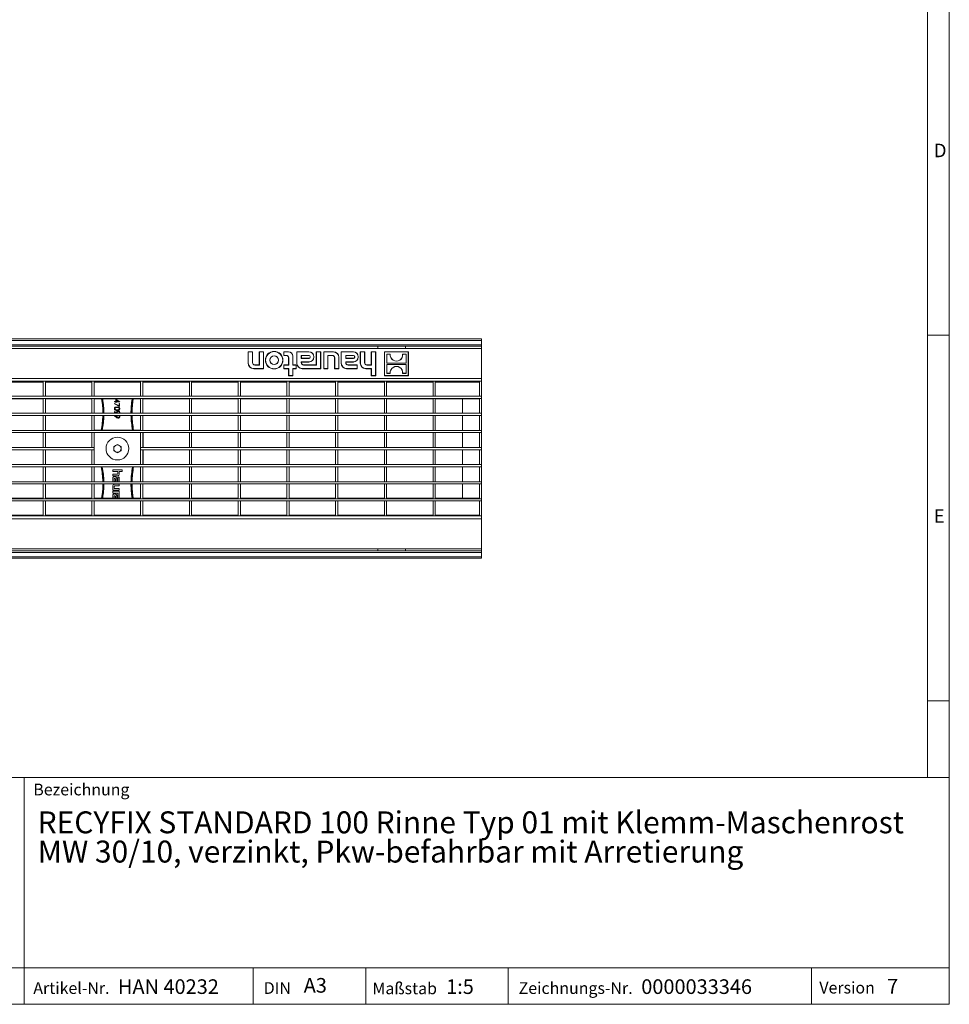
# Model space of a CAD drawing. Units: millimetres. Extents: x 7 to 413, y 7 to 290.
# Drawn here: x 286 to 413, y 7 to 142 of the extents above; entities that cross this region are included whole.
import ezdxf

# ---------------------------------------------------------------- set-up
doc = ezdxf.new("R2010")
doc.units = ezdxf.units.MM
doc.styles.add('SLDTEXTSTYLE0', font='TXT', dxfattribs={"width": 0.75})
doc.styles.add('SLDTEXTSTYLE1', font='TXT', dxfattribs={"width": 0.605})

# ---------------------------------------------------------------- blocks, each defined once
blk = doc.blocks.new('SW_NOTE_0')
at = {"color": 0, "linetype": 'Continuous', "lineweight": 0, "char_height": 3, "attachment_point": 1, "style": 'SLDTEXTSTYLE1'}
for s, insert in [('RECYFIX STANDARD 100 Rinne Typ 01 mit Klemm-Maschenrost', (0, 3.87)), ('MW 30/10, verzinkt, Pkw-befahrbar mit Arretierung', (0, -0.13))]:
    blk.add_mtext(s, dxfattribs=dict(at, insert=insert))

msp = doc.modelspace()

# ---------------------------------------------------------------- linework, layer by layer
at = {"color": 7, "linetype": 'Continuous', "lineweight": 0}
for p, q in [((413, 38), (413, 290)), ((410, 287), (410, 38)), ((410, 98.5), (413, 98.5)), ((410, 48.5), (413, 48.5)), ((223, 38), (413, 38)), ((286.489, 7), (286.489, 38)), ((413, 38), (413, 7)), ((223, 12), (413, 12)), ((317.811, 7), (317.811, 12)), ((333.197, 12), (333.197, 7)), ((352.685, 12), (352.685, 7)), ((394.176, 12), (394.176, 7)), ((223, 7), (413, 7)), ((227.8, 7), (413, 7))]:
    msp.add_line(p, q, dxfattribs=at)
at = {"color": 7, "linetype": 'Continuous', "lineweight": 15}
for p, q in [((149.432, 98.011), (349.032, 98.011)), ((263.632, 97.006), (334.832, 97.006)), ((338.632, 97.006), (334.832, 97.006)), ((334.832, 97.006), (334.832, 96.706)), ((338.632, 97.006), (349.032, 97.006)), ((338.632, 96.706), (338.632, 97.006)), ((349.032, 98.011), (349.032, 98.001)), ((349.032, 98.001), (349.032, 97.801)), ((349.032, 97.801), (349.032, 97.21)), ((349.032, 97.21), (349.032, 97.01)), ((349.032, 97.01), (349.032, 97.006)), ((349.032, 97.006), (349.032, 96.706)), ((349.032, 96.706), (149.432, 96.706)), ((317.722, 96.246), (317.117, 96.246)), ((317.117, 96.246), (317.117, 94.689)), ((317.135, 96.228), (317.117, 96.246)), ((317.704, 96.228), (317.135, 96.228)), ((317.135, 96.228), (317.135, 94.689)), ((317.704, 96.228), (317.722, 96.246)), ((317.704, 94.75), (317.704, 96.228)), ((317.722, 94.75), (317.722, 96.246)), ((318.623, 96.246), (318.623, 94.448)), ((319.228, 96.246), (318.623, 96.246)), ((318.641, 96.228), (318.623, 96.246)), ((319.21, 96.228), (318.641, 96.228)), ((318.641, 96.228), (318.641, 94.43)), ((319.21, 96.228), (319.228, 96.246)), ((319.21, 93.951), (319.21, 96.228)), ((319.228, 93.934), (319.228, 96.246)), ((322.638, 96.246), (321.983, 96.246)), ((321.983, 96.246), (321.983, 95.732)), ((322, 96.228), (321.983, 96.246)), ((322, 95.75), (321.983, 95.732)), ((321.983, 95.732), (322.336, 95.732)), ((322.638, 96.228), (322, 96.228)), ((322, 96.228), (322, 95.75)), ((322, 95.75), (322.336, 95.75)), ((323.225, 94.43), (323.225, 95.641)), ((323.242, 94.448), (323.242, 95.641)), ((325.429, 96.246), (323.757, 96.246)), ((323.757, 96.246), (323.757, 94.689)), ((323.774, 96.228), (323.757, 96.246)), ((325.429, 96.228), (323.774, 96.228)), ((323.774, 96.228), (323.774, 94.689)), ((324.379, 95.75), (324.396, 95.732)), ((325.444, 95.75), (324.379, 95.75)), ((324.379, 95.75), (324.379, 95.339)), ((324.396, 95.732), (324.396, 95.357)), ((325.444, 95.732), (324.396, 95.732)), ((327.038, 96.246), (326.434, 96.246)), ((326.434, 96.246), (326.434, 94.448)), ((326.451, 96.228), (326.434, 96.246)), ((327.021, 96.228), (326.451, 96.228)), ((326.451, 96.228), (326.451, 94.43)), ((327.021, 96.228), (327.038, 96.246)), ((327.021, 93.951), (327.021, 96.228)), ((327.038, 93.934), (327.038, 96.246)), ((328.779, 96.246), (327.46, 96.246)), ((327.46, 96.246), (327.46, 93.934)), ((327.478, 96.228), (327.46, 96.246)), ((328.779, 96.228), (327.478, 96.228)), ((327.478, 96.228), (327.478, 93.951)), ((328.012, 95.75), (328.029, 95.732)), ((328.012, 95.75), (328.628, 95.75)), ((328.012, 93.951), (328.012, 95.75)), ((328.029, 93.934), (328.029, 95.732)), ((328.029, 95.732), (328.628, 95.732)), ((331.499, 96.246), (329.827, 96.246)), ((329.827, 96.246), (329.827, 94.689)), ((329.844, 96.228), (329.827, 96.246)), ((331.499, 96.228), (329.844, 96.228)), ((329.844, 96.228), (329.844, 94.689)), ((330.449, 95.75), (330.466, 95.732)), ((331.514, 95.75), (330.449, 95.75)), ((330.449, 95.75), (330.449, 95.339)), ((330.466, 95.732), (330.466, 95.357)), ((331.514, 95.732), (330.466, 95.732)), ((333.046, 96.246), (332.441, 96.246)), ((332.441, 96.246), (332.441, 94.689)), ((332.459, 96.228), (332.441, 96.246)), ((333.028, 96.228), (332.459, 96.228)), ((332.459, 96.228), (332.459, 94.689)), ((333.028, 96.228), (333.046, 96.246)), ((333.028, 94.75), (333.028, 96.228)), ((333.046, 94.75), (333.046, 96.246)), ((334.552, 96.246), (333.947, 96.246)), ((333.947, 96.246), (333.947, 94.448)), ((333.965, 96.228), (333.947, 96.246)), ((334.534, 96.228), (333.965, 96.228)), ((333.965, 96.228), (333.965, 94.43)), ((334.534, 96.228), (334.552, 96.246)), ((334.534, 92.985), (334.534, 96.228)), ((334.552, 92.967), (334.552, 96.246)), ((339.032, 96.246), (335.746, 96.246)), ((335.746, 96.246), (335.746, 92.967)), ((335.764, 96.228), (335.746, 96.246)), ((339.014, 96.228), (335.764, 96.228)), ((335.764, 96.228), (335.764, 92.985)), ((336.061, 95.929), (336.079, 95.911)), ((336.545, 95.929), (336.061, 95.929)), ((336.061, 95.929), (336.061, 94.689)), ((336.526, 95.911), (336.079, 95.911)), ((336.079, 95.911), (336.079, 94.706)), ((336.545, 95.929), (336.526, 95.911)), ((338.233, 95.929), (338.252, 95.911)), ((338.717, 95.929), (338.233, 95.929)), ((338.699, 95.911), (338.252, 95.911)), ((338.717, 95.929), (338.699, 95.911)), ((338.699, 94.706), (338.699, 95.911)), ((338.717, 94.689), (338.717, 95.929)), ((339.014, 96.228), (339.032, 96.246)), ((339.014, 92.985), (339.014, 96.228)), ((339.032, 92.967), (339.032, 96.246)), ((349.032, 92.606), (349.032, 96.706)), ((318.623, 94.448), (318.024, 94.448)), ((318.641, 94.43), (318.024, 94.43)), ((318.641, 94.43), (318.623, 94.448)), ((322.638, 94.448), (321.983, 94.448)), ((321.983, 94.448), (321.983, 93.934)), ((322, 94.43), (321.983, 94.448)), ((322.656, 94.43), (322, 94.43)), ((322, 94.43), (322, 93.951)), ((322.638, 95.43), (322.638, 94.448)), ((322.656, 94.43), (322.638, 94.448)), ((322.656, 95.43), (322.656, 94.43)), ((323.225, 94.43), (323.242, 94.448)), ((323.658, 94.43), (323.225, 94.43)), ((323.675, 94.448), (323.242, 94.448)), ((323.658, 94.43), (323.675, 94.448)), ((323.658, 93.951), (323.658, 94.43)), ((323.675, 93.934), (323.675, 94.448)), ((324.379, 95.339), (324.396, 95.357)), ((324.379, 95.339), (325.444, 95.339)), ((324.379, 94.86), (324.396, 94.843)), ((324.379, 94.86), (325.429, 94.86)), ((324.379, 94.75), (324.379, 94.86)), ((324.396, 95.357), (325.444, 95.357)), ((324.396, 94.75), (324.396, 94.843)), ((324.396, 94.843), (325.429, 94.843)), ((326.434, 94.448), (324.699, 94.448)), ((326.451, 94.43), (324.699, 94.43)), ((325.595, 95.508), (325.595, 95.581)), ((325.613, 95.508), (325.613, 95.581)), ((326.091, 95.523), (326.091, 95.566)), ((326.109, 95.523), (326.109, 95.566)), ((326.451, 94.43), (326.434, 94.448)), ((328.931, 95.43), (328.931, 93.934)), ((328.948, 95.43), (328.948, 93.951)), ((329.517, 93.951), (329.517, 95.49)), ((329.535, 93.934), (329.535, 95.49)), ((330.449, 95.339), (330.466, 95.357)), ((330.449, 95.339), (331.514, 95.339)), ((330.449, 94.86), (330.466, 94.843)), ((330.449, 94.86), (331.499, 94.86)), ((330.449, 94.75), (330.449, 94.86)), ((330.466, 95.357), (331.514, 95.357)), ((330.466, 94.75), (330.466, 94.843)), ((330.466, 94.843), (331.499, 94.843)), ((332.028, 94.448), (330.768, 94.448)), ((332.011, 94.43), (330.768, 94.43)), ((331.665, 95.508), (331.665, 95.581)), ((331.683, 95.508), (331.683, 95.581)), ((332.011, 94.43), (332.028, 94.448)), ((332.011, 93.951), (332.011, 94.43)), ((332.028, 93.934), (332.028, 94.448)), ((332.161, 95.523), (332.161, 95.566)), ((332.179, 95.523), (332.179, 95.566)), ((333.947, 94.448), (333.348, 94.448)), ((333.965, 94.43), (333.348, 94.43)), ((333.965, 94.43), (333.947, 94.448)), ((336.061, 94.689), (336.079, 94.706)), ((336.061, 94.689), (338.717, 94.689)), ((336.061, 94.524), (336.079, 94.506)), ((338.717, 94.524), (336.061, 94.524)), ((336.061, 94.524), (336.061, 93.284)), ((336.079, 94.706), (338.699, 94.706)), ((338.699, 94.506), (336.079, 94.506)), ((336.079, 94.506), (336.079, 93.302)), ((338.717, 94.689), (338.699, 94.706)), ((338.717, 94.524), (338.699, 94.506)), ((338.699, 93.302), (338.699, 94.506)), ((338.717, 93.284), (338.717, 94.524)), ((317.873, 93.951), (319.21, 93.951)), ((317.873, 93.934), (319.228, 93.934)), ((319.21, 93.951), (319.228, 93.934)), ((322, 93.951), (321.983, 93.934)), ((321.983, 93.934), (322.638, 93.934)), ((322, 93.951), (322.656, 93.951)), ((322.656, 93.951), (322.638, 93.934)), ((322.638, 93.934), (322.638, 92.967)), ((322.656, 92.985), (322.638, 92.967)), ((322.638, 92.967), (323.242, 92.967)), ((322.656, 93.951), (322.656, 92.985)), ((322.656, 92.985), (323.225, 92.985)), ((323.225, 93.951), (323.242, 93.934)), ((323.225, 93.951), (323.658, 93.951)), ((323.225, 92.985), (323.225, 93.951)), ((323.225, 92.985), (323.242, 92.967)), ((323.242, 92.967), (323.242, 93.934)), ((323.242, 93.934), (323.675, 93.934)), ((323.658, 93.951), (323.675, 93.934)), ((324.512, 93.951), (327.021, 93.951)), ((324.512, 93.934), (327.038, 93.934)), ((327.021, 93.951), (327.038, 93.934)), ((327.478, 93.951), (327.46, 93.934)), ((327.46, 93.934), (328.029, 93.934)), ((327.478, 93.951), (328.012, 93.951)), ((328.012, 93.951), (328.029, 93.934)), ((328.948, 93.951), (328.931, 93.934)), ((328.931, 93.934), (329.535, 93.934)), ((328.948, 93.951), (329.517, 93.951)), ((329.517, 93.951), (329.535, 93.934)), ((330.582, 93.951), (332.011, 93.951)), ((330.582, 93.934), (332.028, 93.934)), ((332.011, 93.951), (332.028, 93.934)), ((333.197, 93.951), (333.965, 93.951)), ((333.197, 93.934), (333.947, 93.934)), ((333.965, 93.951), (333.947, 93.934)), ((333.947, 93.934), (333.947, 92.967)), ((333.965, 92.985), (333.947, 92.967)), ((333.947, 92.967), (334.552, 92.967)), ((333.965, 93.951), (333.965, 92.985)), ((333.965, 92.985), (334.534, 92.985)), ((334.534, 92.985), (334.552, 92.967)), ((335.764, 92.985), (335.746, 92.967)), ((335.746, 92.967), (339.032, 92.967)), ((335.764, 92.985), (339.014, 92.985)), ((336.061, 93.284), (336.079, 93.302)), ((336.061, 93.284), (336.545, 93.284)), ((336.079, 93.302), (336.526, 93.302)), ((336.545, 93.284), (336.526, 93.302)), ((338.233, 93.284), (338.252, 93.302)), ((338.233, 93.284), (338.717, 93.284)), ((338.252, 93.302), (338.699, 93.302)), ((338.717, 93.284), (338.699, 93.302)), ((339.014, 92.985), (339.032, 92.967)), ((289.078, 92.206), (282.712, 92.206)), ((289.378, 92.206), (289.078, 92.206)), ((289.078, 90.168), (289.078, 92.206)), ((289.378, 90.168), (289.378, 92.206)), ((295.744, 92.206), (289.378, 92.206)), ((295.744, 90.168), (295.744, 92.206)), ((296.044, 92.206), (295.744, 92.206)), ((296.044, 90.168), (296.044, 92.206)), ((302.41, 92.206), (296.044, 92.206)), ((302.71, 92.206), (302.41, 92.206)), ((302.41, 90.168), (302.41, 92.206)), ((302.71, 90.168), (302.71, 92.206)), ((309.076, 92.206), (302.71, 92.206)), ((309.376, 92.206), (309.076, 92.206)), ((309.076, 90.168), (309.076, 92.206)), ((309.376, 90.168), (309.376, 92.206)), ((315.742, 92.206), (309.376, 92.206)), ((315.742, 90.168), (315.742, 92.206)), ((316.042, 92.206), (315.742, 92.206)), ((316.042, 90.168), (316.042, 92.206)), ((322.408, 92.206), (316.042, 92.206)), ((322.408, 90.168), (322.408, 92.206)), ((322.708, 92.206), (322.408, 92.206)), ((322.708, 90.168), (322.708, 92.206)), ((329.074, 92.206), (322.708, 92.206)), ((329.374, 92.206), (329.074, 92.206)), ((329.074, 90.168), (329.074, 92.206)), ((329.374, 90.168), (329.374, 92.206)), ((335.74, 92.206), (329.374, 92.206)), ((336.04, 92.206), (335.74, 92.206)), ((335.74, 90.168), (335.74, 92.206)), ((336.04, 90.168), (336.04, 92.206)), ((342.406, 92.206), (336.04, 92.206)), ((342.706, 92.206), (342.406, 92.206)), ((342.406, 90.168), (342.406, 92.206)), ((342.706, 90.168), (342.706, 92.206)), ((348.732, 92.206), (342.706, 92.206)), ((349.032, 92.206), (348.732, 92.206)), ((348.732, 90.168), (348.732, 92.206)), ((349.032, 92.606), (349.032, 92.206)), ((349.032, 90.168), (349.032, 92.206)), ((149.432, 90.168), (349.032, 90.168)), ((149.432, 89.868), (349.032, 89.868)), ((282.712, 89.806), (289.078, 89.806)), ((289.378, 90.168), (289.078, 90.168)), ((289.378, 89.868), (289.078, 89.868)), ((289.078, 87.831), (289.078, 89.868)), ((289.378, 87.831), (289.378, 89.868)), ((289.378, 89.806), (295.744, 89.806)), ((296.044, 90.168), (295.744, 90.168)), ((296.044, 89.868), (295.744, 89.868)), ((295.744, 87.831), (295.744, 89.868)), ((296.044, 87.831), (296.044, 89.868)), ((296.044, 89.806), (302.41, 89.806)), ((297.064, 89.806), (297.175, 88.996)), ((298.814, 89.133), (298.844, 89.187)), ((299.532, 88.765), (298.814, 89.133)), ((298.832, 89.384), (298.832, 89.447)), ((298.832, 89.447), (298.993, 89.447)), ((298.993, 89.384), (298.832, 89.384)), ((298.844, 89.187), (299.46, 88.871)), ((298.993, 89.779), (299.55, 89.397)), ((298.993, 89.447), (298.993, 89.779)), ((298.993, 89.303), (298.993, 89.384)), ((299.065, 89.303), (298.993, 89.303)), ((299.369, 89.447), (299.065, 89.655)), ((299.065, 89.655), (299.065, 89.447)), ((299.065, 89.447), (299.369, 89.447)), ((299.55, 89.384), (299.065, 89.384)), ((299.065, 89.384), (299.065, 89.303)), ((299.46, 88.871), (299.46, 89.195)), ((299.46, 89.195), (299.532, 89.195)), ((299.532, 89.195), (299.532, 88.765)), ((299.55, 89.397), (299.55, 89.384)), ((301.288, 88.996), (301.399, 89.806)), ((302.71, 90.168), (302.41, 90.168)), ((302.71, 89.868), (302.41, 89.868)), ((302.41, 87.831), (302.41, 89.868)), ((302.71, 87.831), (302.71, 89.868)), ((302.71, 89.806), (309.076, 89.806)), ((309.376, 90.168), (309.076, 90.168)), ((309.376, 89.868), (309.076, 89.868)), ((309.076, 87.831), (309.076, 89.868)), ((309.376, 87.831), (309.376, 89.868)), ((309.376, 89.806), (315.742, 89.806)), ((316.042, 90.168), (315.742, 90.168)), ((316.042, 89.868), (315.742, 89.868)), ((315.742, 87.831), (315.742, 89.868)), ((316.042, 87.831), (316.042, 89.868)), ((316.042, 89.806), (322.408, 89.806)), ((322.708, 90.168), (322.408, 90.168)), ((322.708, 89.868), (322.408, 89.868)), ((322.408, 87.831), (322.408, 89.868)), ((322.708, 87.831), (322.708, 89.868)), ((322.708, 89.806), (329.074, 89.806)), ((329.374, 90.168), (329.074, 90.168)), ((329.374, 89.868), (329.074, 89.868)), ((329.074, 87.831), (329.074, 89.868)), ((329.374, 87.831), (329.374, 89.868)), ((329.374, 89.806), (335.74, 89.806)), ((336.04, 90.168), (335.74, 90.168)), ((336.04, 89.868), (335.74, 89.868)), ((335.74, 87.831), (335.74, 89.868)), ((336.04, 87.831), (336.04, 89.868)), ((336.04, 89.806), (342.406, 89.806)), ((342.706, 90.168), (342.406, 90.168)), ((342.706, 89.868), (342.406, 89.868)), ((342.406, 87.831), (342.406, 89.868)), ((342.706, 87.831), (342.706, 89.868)), ((342.706, 89.806), (348.732, 89.806)), ((346.432, 89.806), (346.432, 87.831)), ((349.032, 90.168), (348.732, 90.168)), ((349.032, 89.868), (348.732, 89.868)), ((348.732, 87.831), (348.732, 89.868)), ((349.032, 89.868), (349.032, 90.168)), ((349.032, 87.831), (349.032, 89.868)), ((149.432, 87.831), (349.032, 87.831)), ((289.378, 87.831), (289.078, 87.831)), ((296.044, 87.831), (295.744, 87.831)), ((298.814, 88.011), (298.849, 88.061)), ((299.077, 87.831), (298.814, 88.011)), ((298.849, 88.061), (299.133, 87.866)), ((302.71, 87.831), (302.41, 87.831)), ((309.376, 87.831), (309.076, 87.831)), ((316.042, 87.831), (315.742, 87.831)), ((322.708, 87.831), (322.408, 87.831)), ((329.374, 87.831), (329.074, 87.831)), ((336.04, 87.831), (335.74, 87.831)), ((342.706, 87.831), (342.406, 87.831)), ((349.032, 87.831), (348.732, 87.831)), ((349.032, 87.531), (349.032, 87.831)), ((149.432, 87.531), (349.032, 87.531)), ((289.378, 87.531), (289.078, 87.531)), ((289.078, 85.493), (289.078, 87.531)), ((289.378, 85.493), (289.378, 87.531)), ((296.044, 87.531), (295.744, 87.531)), ((295.744, 85.493), (295.744, 87.531)), ((296.044, 85.493), (296.044, 87.531)), ((298.814, 87.472), (298.849, 87.522)), ((299.129, 87.257), (298.814, 87.472)), ((298.849, 87.522), (299.133, 87.328)), ((302.71, 87.531), (302.41, 87.531)), ((302.41, 85.493), (302.41, 87.531)), ((302.71, 85.493), (302.71, 87.531)), ((309.376, 87.531), (309.076, 87.531)), ((309.076, 85.493), (309.076, 87.531)), ((309.376, 85.493), (309.376, 87.531)), ((316.042, 87.531), (315.742, 87.531)), ((315.742, 85.493), (315.742, 87.531)), ((316.042, 85.493), (316.042, 87.531)), ((322.708, 87.531), (322.408, 87.531)), ((322.408, 85.493), (322.408, 87.531)), ((322.708, 85.493), (322.708, 87.531)), ((329.374, 87.531), (329.074, 87.531)), ((329.074, 85.493), (329.074, 87.531)), ((329.374, 85.493), (329.374, 87.531)), ((336.04, 87.531), (335.74, 87.531)), ((335.74, 85.493), (335.74, 87.531)), ((336.04, 85.493), (336.04, 87.531)), ((342.706, 87.531), (342.406, 87.531)), ((342.406, 85.493), (342.406, 87.531)), ((342.706, 85.493), (342.706, 87.531)), ((346.432, 87.531), (346.432, 85.493)), ((349.032, 87.531), (348.732, 87.531)), ((348.732, 85.493), (348.732, 87.531)), ((349.032, 85.493), (349.032, 87.531)), ((149.432, 85.493), (349.032, 85.493)), ((149.432, 85.193), (349.032, 85.193)), ((289.378, 85.493), (289.078, 85.493)), ((289.378, 85.193), (289.078, 85.193)), ((289.078, 83.156), (289.078, 85.193)), ((289.378, 83.156), (289.378, 85.193)), ((295.732, 85.506), (295.732, 85.493)), ((295.744, 85.506), (295.732, 85.506)), ((295.732, 85.193), (295.732, 83.156)), ((296.044, 85.493), (295.744, 85.493)), ((296.044, 85.193), (295.744, 85.193)), ((295.744, 83.156), (295.744, 85.193)), ((302.41, 85.506), (296.044, 85.506)), ((296.044, 83.156), (296.044, 85.193)), ((302.71, 85.493), (302.41, 85.493)), ((302.71, 85.193), (302.41, 85.193)), ((302.41, 83.156), (302.41, 85.193)), ((302.732, 85.506), (302.71, 85.506)), ((302.71, 83.156), (302.71, 85.193)), ((302.732, 85.493), (302.732, 85.506)), ((302.732, 83.156), (302.732, 85.193)), ((309.376, 85.493), (309.076, 85.493)), ((309.376, 85.193), (309.076, 85.193)), ((309.076, 83.156), (309.076, 85.193)), ((309.376, 83.156), (309.376, 85.193)), ((316.042, 85.493), (315.742, 85.493)), ((316.042, 85.193), (315.742, 85.193)), ((315.742, 83.156), (315.742, 85.193)), ((316.042, 83.156), (316.042, 85.193)), ((322.708, 85.493), (322.408, 85.493)), ((322.708, 85.193), (322.408, 85.193)), ((322.408, 83.156), (322.408, 85.193)), ((322.708, 83.156), (322.708, 85.193)), ((329.374, 85.493), (329.074, 85.493)), ((329.374, 85.193), (329.074, 85.193)), ((329.074, 83.156), (329.074, 85.193)), ((329.374, 83.156), (329.374, 85.193)), ((336.04, 85.493), (335.74, 85.493)), ((336.04, 85.193), (335.74, 85.193)), ((335.74, 83.156), (335.74, 85.193)), ((336.04, 83.156), (336.04, 85.193)), ((342.706, 85.493), (342.406, 85.493)), ((342.706, 85.193), (342.406, 85.193)), ((342.406, 83.156), (342.406, 85.193)), ((342.706, 83.156), (342.706, 85.193)), ((346.432, 85.193), (346.432, 83.156)), ((349.032, 85.493), (348.732, 85.493)), ((349.032, 85.193), (348.732, 85.193)), ((348.732, 83.156), (348.732, 85.193)), ((349.032, 85.193), (349.032, 85.493)), ((349.032, 83.156), (349.032, 85.193)), ((298.73, 83.295), (299.232, 83.585)), ((299.232, 83.585), (299.734, 83.295)), ((202.42, 83.156), (296.044, 83.156)), ((202.42, 82.856), (296.044, 82.856)), ((289.378, 83.156), (289.078, 83.156)), ((289.378, 82.856), (289.078, 82.856)), ((289.078, 80.818), (289.078, 82.856)), ((289.378, 80.818), (289.378, 82.856)), ((295.732, 82.856), (295.732, 80.818)), ((296.044, 83.156), (295.744, 83.156)), ((296.044, 82.856), (295.744, 82.856)), ((295.744, 80.818), (295.744, 82.856)), ((296.044, 83.156), (296.044, 82.856)), ((296.044, 80.818), (296.044, 82.856)), ((298.73, 82.716), (298.73, 83.295)), ((299.232, 82.426), (298.73, 82.716)), ((299.734, 82.716), (299.232, 82.426)), ((299.734, 83.295), (299.734, 82.716)), ((302.41, 83.156), (349.032, 83.156)), ((302.41, 82.856), (302.41, 83.156)), ((302.71, 83.156), (302.41, 83.156)), ((302.41, 82.856), (349.032, 82.856)), ((302.71, 82.856), (302.41, 82.856)), ((302.41, 80.818), (302.41, 82.856)), ((302.71, 80.818), (302.71, 82.856)), ((302.732, 80.818), (302.732, 82.856)), ((309.376, 83.156), (309.076, 83.156)), ((309.376, 82.856), (309.076, 82.856)), ((309.076, 80.818), (309.076, 82.856)), ((309.376, 80.818), (309.376, 82.856)), ((316.042, 83.156), (315.742, 83.156)), ((316.042, 82.856), (315.742, 82.856)), ((315.742, 80.818), (315.742, 82.856)), ((316.042, 80.818), (316.042, 82.856)), ((322.708, 83.156), (322.408, 83.156)), ((322.708, 82.856), (322.408, 82.856)), ((322.408, 80.818), (322.408, 82.856)), ((322.708, 80.818), (322.708, 82.856)), ((329.374, 83.156), (329.074, 83.156)), ((329.374, 82.856), (329.074, 82.856)), ((329.074, 80.818), (329.074, 82.856)), ((329.374, 80.818), (329.374, 82.856)), ((336.04, 83.156), (335.74, 83.156)), ((336.04, 82.856), (335.74, 82.856)), ((335.74, 80.818), (335.74, 82.856)), ((336.04, 80.818), (336.04, 82.856)), ((342.706, 83.156), (342.406, 83.156)), ((342.706, 82.856), (342.406, 82.856)), ((342.406, 80.818), (342.406, 82.856)), ((342.706, 80.818), (342.706, 82.856)), ((346.432, 80.818), (346.432, 82.856)), ((349.032, 83.156), (348.732, 83.156)), ((349.032, 82.856), (348.732, 82.856)), ((348.732, 80.818), (348.732, 82.856)), ((349.032, 82.856), (349.032, 83.156)), ((349.032, 80.818), (349.032, 82.856)), ((149.432, 80.818), (349.032, 80.818)), ((289.378, 80.818), (289.078, 80.818)), ((296.044, 80.818), (295.744, 80.818)), ((302.71, 80.818), (302.41, 80.818)), ((309.376, 80.818), (309.076, 80.818)), ((316.042, 80.818), (315.742, 80.818)), ((322.708, 80.818), (322.408, 80.818)), ((329.374, 80.818), (329.074, 80.818)), ((336.04, 80.818), (335.74, 80.818)), ((342.706, 80.818), (342.406, 80.818)), ((349.032, 80.818), (348.732, 80.818)), ((349.032, 80.518), (349.032, 80.818)), ((149.432, 80.518), (349.032, 80.518)), ((289.378, 80.518), (289.078, 80.518)), ((289.078, 78.481), (289.078, 80.518)), ((289.378, 78.481), (289.378, 80.518)), ((295.732, 80.518), (295.732, 80.506)), ((295.732, 80.506), (295.744, 80.506)), ((296.044, 80.518), (295.744, 80.518)), ((295.744, 78.481), (295.744, 80.518)), ((296.044, 78.481), (296.044, 80.518)), ((296.044, 80.506), (302.41, 80.506)), ((299.871, 80.099), (298.592, 80.099)), ((298.592, 80.099), (298.592, 79.863)), ((298.592, 79.863), (299.294, 79.863)), ((298.592, 79.515), (298.592, 79.276)), ((299.135, 79.515), (298.592, 79.515)), ((299.294, 79.863), (299.294, 79.674)), ((299.492, 79.863), (299.871, 79.863)), ((299.492, 79.652), (299.492, 79.863)), ((299.871, 79.863), (299.871, 80.099)), ((302.71, 80.518), (302.41, 80.518)), ((302.41, 78.481), (302.41, 80.518)), ((302.71, 78.481), (302.71, 80.518)), ((302.71, 80.506), (302.732, 80.506)), ((302.732, 80.506), (302.732, 80.518)), ((309.376, 80.518), (309.076, 80.518)), ((309.076, 78.481), (309.076, 80.518)), ((309.376, 78.481), (309.376, 80.518)), ((316.042, 80.518), (315.742, 80.518)), ((315.742, 78.481), (315.742, 80.518)), ((316.042, 78.481), (316.042, 80.518)), ((322.708, 80.518), (322.408, 80.518)), ((322.408, 78.481), (322.408, 80.518)), ((322.708, 78.481), (322.708, 80.518)), ((329.374, 80.518), (329.074, 80.518)), ((329.074, 78.481), (329.074, 80.518)), ((329.374, 78.481), (329.374, 80.518)), ((336.04, 80.518), (335.74, 80.518)), ((335.74, 78.481), (335.74, 80.518)), ((336.04, 78.481), (336.04, 80.518)), ((342.706, 80.518), (342.406, 80.518)), ((342.406, 78.481), (342.406, 80.518)), ((342.706, 78.481), (342.706, 80.518)), ((346.432, 78.481), (346.432, 80.518)), ((349.032, 80.518), (348.732, 80.518)), ((348.732, 78.481), (348.732, 80.518)), ((349.032, 78.481), (349.032, 80.518)), ((149.432, 78.481), (349.032, 78.481)), ((149.432, 78.181), (349.032, 78.181)), ((289.378, 78.481), (289.078, 78.481)), ((289.378, 78.181), (289.078, 78.181)), ((289.078, 76.143), (289.078, 78.181)), ((289.378, 76.143), (289.378, 78.181)), ((296.044, 78.481), (295.744, 78.481)), ((296.044, 78.181), (295.744, 78.181)), ((295.744, 76.143), (295.744, 78.181)), ((296.044, 76.143), (296.044, 78.181)), ((298.592, 79.276), (299.163, 79.276)), ((298.592, 78.895), (298.592, 78.481)), ((298.773, 78.798), (298.773, 78.501)), ((298.773, 78.501), (298.959, 78.501)), ((299.492, 78.141), (298.922, 78.141)), ((298.959, 78.501), (298.959, 78.781)), ((299.139, 78.503), (299.139, 78.815)), ((299.161, 78.503), (299.139, 78.503)), ((299.306, 79.114), (299.306, 78.718)), ((299.492, 79.114), (299.306, 79.114)), ((299.492, 78.627), (299.492, 79.114)), ((299.492, 77.903), (299.492, 78.141)), ((302.71, 78.481), (302.41, 78.481)), ((302.71, 78.181), (302.41, 78.181)), ((302.41, 76.143), (302.41, 78.181)), ((302.71, 76.143), (302.71, 78.181)), ((309.376, 78.481), (309.076, 78.481)), ((309.376, 78.181), (309.076, 78.181)), ((309.076, 76.143), (309.076, 78.181)), ((309.376, 76.143), (309.376, 78.181)), ((316.042, 78.481), (315.742, 78.481)), ((316.042, 78.181), (315.742, 78.181)), ((315.742, 76.143), (315.742, 78.181)), ((316.042, 76.143), (316.042, 78.181)), ((322.708, 78.481), (322.408, 78.481)), ((322.708, 78.181), (322.408, 78.181)), ((322.408, 76.143), (322.408, 78.181)), ((322.708, 76.143), (322.708, 78.181)), ((329.374, 78.481), (329.074, 78.481)), ((329.374, 78.181), (329.074, 78.181)), ((329.074, 76.143), (329.074, 78.181)), ((329.374, 76.143), (329.374, 78.181)), ((336.04, 78.481), (335.74, 78.481)), ((336.04, 78.181), (335.74, 78.181)), ((335.74, 76.143), (335.74, 78.181)), ((336.04, 76.143), (336.04, 78.181)), ((342.706, 78.481), (342.406, 78.481)), ((342.706, 78.181), (342.406, 78.181)), ((342.406, 76.143), (342.406, 78.181)), ((342.706, 76.143), (342.706, 78.181)), ((346.432, 76.206), (346.432, 78.181)), ((349.032, 78.481), (348.732, 78.481)), ((349.032, 78.181), (348.732, 78.181)), ((348.732, 76.143), (348.732, 78.181)), ((349.032, 78.181), (349.032, 78.481)), ((349.032, 76.143), (349.032, 78.181)), ((297.175, 77.016), (297.064, 76.206)), ((298.592, 77.767), (298.592, 77.319)), ((298.592, 77.319), (299.492, 77.319)), ((299.492, 77.167), (298.592, 77.167)), ((298.592, 77.167), (298.592, 76.929)), ((298.592, 76.929), (299.306, 76.929)), ((298.79, 77.557), (298.79, 77.748)), ((299.492, 77.557), (298.79, 77.557)), ((298.941, 77.903), (299.492, 77.903)), ((299.306, 76.929), (299.306, 76.74)), ((299.492, 77.319), (299.492, 77.557)), ((299.492, 76.259), (299.492, 77.167)), ((301.399, 76.206), (301.288, 77.016)), ((149.432, 76.143), (349.032, 76.143)), ((149.432, 75.843), (349.032, 75.843)), ((289.078, 76.206), (282.712, 76.206)), ((289.378, 76.143), (289.078, 76.143)), ((289.378, 75.843), (289.078, 75.843)), ((289.078, 73.806), (289.078, 75.843)), ((295.744, 76.206), (289.378, 76.206)), ((289.378, 73.806), (289.378, 75.843)), ((296.044, 76.143), (295.744, 76.143)), ((296.044, 75.843), (295.744, 75.843)), ((295.744, 73.806), (295.744, 75.843)), ((302.41, 76.206), (296.044, 76.206)), ((296.044, 73.806), (296.044, 75.843)), ((298.592, 76.527), (298.592, 76.206)), ((298.773, 76.429), (298.773, 76.206)), ((298.959, 76.206), (298.959, 76.412)), ((299.139, 76.206), (299.139, 76.446)), ((299.306, 76.741), (299.306, 76.349)), ((299.306, 76.74), (299.306, 76.741)), ((299.486, 76.206), (299.492, 76.259)), ((302.71, 76.143), (302.41, 76.143)), ((302.71, 75.843), (302.41, 75.843)), ((302.41, 73.806), (302.41, 75.843)), ((309.076, 76.206), (302.71, 76.206)), ((302.71, 73.806), (302.71, 75.843)), ((309.376, 76.143), (309.076, 76.143)), ((309.376, 75.843), (309.076, 75.843)), ((309.076, 73.806), (309.076, 75.843)), ((315.742, 76.206), (309.376, 76.206)), ((309.376, 73.806), (309.376, 75.843)), ((316.042, 76.143), (315.742, 76.143)), ((316.042, 75.843), (315.742, 75.843)), ((315.742, 73.806), (315.742, 75.843)), ((322.408, 76.206), (316.042, 76.206)), ((316.042, 73.806), (316.042, 75.843)), ((322.708, 76.143), (322.408, 76.143)), ((322.708, 75.843), (322.408, 75.843)), ((322.408, 73.806), (322.408, 75.843)), ((329.074, 76.206), (322.708, 76.206)), ((322.708, 73.806), (322.708, 75.843)), ((329.374, 76.143), (329.074, 76.143)), ((329.374, 75.843), (329.074, 75.843)), ((329.074, 73.806), (329.074, 75.843)), ((335.74, 76.206), (329.374, 76.206)), ((329.374, 73.806), (329.374, 75.843)), ((336.04, 76.143), (335.74, 76.143)), ((336.04, 75.843), (335.74, 75.843)), ((335.74, 73.806), (335.74, 75.843)), ((342.406, 76.206), (336.04, 76.206)), ((336.04, 73.806), (336.04, 75.843)), ((342.706, 76.143), (342.406, 76.143)), ((342.706, 75.843), (342.406, 75.843)), ((342.406, 73.806), (342.406, 75.843)), ((348.732, 76.206), (342.706, 76.206)), ((342.706, 73.806), (342.706, 75.843)), ((349.032, 76.143), (348.732, 76.143)), ((349.032, 75.843), (348.732, 75.843)), ((348.732, 73.806), (348.732, 75.843)), ((349.032, 75.843), (349.032, 76.143)), ((349.032, 73.806), (349.032, 75.843)), ((282.712, 73.806), (289.078, 73.806)), ((289.378, 73.806), (289.078, 73.806)), ((289.378, 73.806), (295.744, 73.806)), ((296.044, 73.806), (295.744, 73.806)), ((296.044, 73.806), (302.41, 73.806)), ((302.71, 73.806), (302.41, 73.806)), ((302.71, 73.806), (309.076, 73.806)), ((309.376, 73.806), (309.076, 73.806)), ((309.376, 73.806), (315.742, 73.806)), ((316.042, 73.806), (315.742, 73.806)), ((316.042, 73.806), (322.408, 73.806)), ((322.708, 73.806), (322.408, 73.806)), ((322.708, 73.806), (329.074, 73.806)), ((329.374, 73.806), (329.074, 73.806)), ((329.374, 73.806), (335.74, 73.806)), ((336.04, 73.806), (335.74, 73.806)), ((336.04, 73.806), (342.406, 73.806)), ((342.706, 73.806), (342.406, 73.806)), ((342.706, 73.806), (348.732, 73.806)), ((349.032, 73.806), (348.732, 73.806)), ((349.032, 73.806), (349.032, 73.406)), ((349.032, 69.306), (349.032, 73.406)), ((149.432, 69.306), (349.032, 69.306)), ((263.632, 69.006), (334.832, 69.006)), ((334.832, 69.306), (334.832, 69.006)), ((334.832, 69.006), (338.632, 69.006)), ((338.632, 69.006), (338.632, 69.306)), ((338.632, 69.006), (349.032, 69.006)), ((349.032, 69.006), (349.032, 69.306)), ((349.032, 69.001), (349.032, 69.006)), ((349.032, 68.801), (349.032, 69.001)), ((349.032, 68.21), (349.032, 68.801)), ((149.432, 68.001), (349.032, 68.001)), ((349.032, 68.01), (349.032, 68.21)), ((349.032, 68.001), (349.032, 68.01))]:
    msp.add_line(p, q, dxfattribs=at)
at = {"color": 8, "linetype": 'Continuous', "lineweight": 0}
for p, q in [((149.432, 98.001), (349.032, 98.001)), ((149.432, 97.801), (349.032, 97.801)), ((149.432, 97.21), (349.032, 97.21)), ((149.432, 97.01), (349.032, 97.01)), ((322.336, 95.75), (322.336, 95.732)), ((322.638, 96.228), (322.638, 96.246)), ((323.225, 95.641), (323.242, 95.641)), ((325.429, 96.228), (325.429, 96.246)), ((325.444, 95.75), (325.444, 95.732)), ((328.628, 95.75), (328.628, 95.732)), ((328.779, 96.228), (328.779, 96.246)), ((331.499, 96.228), (331.499, 96.246)), ((331.514, 95.75), (331.514, 95.732)), ((317.135, 94.689), (317.117, 94.689)), ((317.704, 94.75), (317.722, 94.75)), ((318.024, 94.43), (318.024, 94.448)), ((322.656, 95.43), (322.638, 95.43)), ((323.774, 94.689), (323.757, 94.689)), ((324.379, 94.75), (324.396, 94.75)), ((324.699, 94.43), (324.699, 94.448)), ((325.429, 94.86), (325.429, 94.843)), ((325.444, 95.339), (325.444, 95.357)), ((325.613, 95.581), (325.595, 95.581)), ((325.613, 95.508), (325.595, 95.508)), ((326.091, 95.566), (326.109, 95.566)), ((326.091, 95.523), (326.109, 95.523)), ((328.948, 95.43), (328.931, 95.43)), ((329.517, 95.49), (329.535, 95.49)), ((329.844, 94.689), (329.827, 94.689)), ((330.449, 94.75), (330.466, 94.75)), ((330.768, 94.43), (330.768, 94.448)), ((331.499, 94.86), (331.499, 94.843)), ((331.514, 95.339), (331.514, 95.357)), ((331.683, 95.581), (331.665, 95.581)), ((331.683, 95.508), (331.665, 95.508)), ((332.161, 95.566), (332.179, 95.566)), ((332.161, 95.523), (332.179, 95.523)), ((332.459, 94.689), (332.441, 94.689)), ((333.028, 94.75), (333.046, 94.75)), ((333.348, 94.43), (333.348, 94.448)), ((317.873, 93.951), (317.873, 93.934)), ((324.512, 93.951), (324.512, 93.934)), ((330.582, 93.951), (330.582, 93.934)), ((333.197, 93.951), (333.197, 93.934)), ((149.432, 92.606), (349.032, 92.606)), ((282.712, 92.106), (289.078, 92.106)), ((289.378, 92.106), (295.744, 92.106)), ((296.044, 92.106), (302.41, 92.106)), ((302.71, 92.106), (309.076, 92.106)), ((309.376, 92.106), (315.742, 92.106)), ((316.042, 92.106), (322.408, 92.106)), ((322.708, 92.106), (329.074, 92.106)), ((329.374, 92.106), (335.74, 92.106)), ((336.04, 92.106), (342.406, 92.106)), ((342.706, 92.106), (348.732, 92.106)), ((349.032, 73.406), (149.432, 73.406)), ((289.078, 73.906), (282.712, 73.906)), ((295.744, 73.906), (289.378, 73.906)), ((302.41, 73.906), (296.044, 73.906)), ((309.076, 73.906), (302.71, 73.906)), ((315.742, 73.906), (309.376, 73.906)), ((322.408, 73.906), (316.042, 73.906)), ((329.074, 73.906), (322.708, 73.906)), ((335.74, 73.906), (329.374, 73.906)), ((342.406, 73.906), (336.04, 73.906)), ((348.732, 73.906), (342.706, 73.906)), ((149.432, 69.001), (349.032, 69.001)), ((149.432, 68.801), (349.032, 68.801)), ((149.432, 68.21), (349.032, 68.21)), ((149.432, 68.01), (349.032, 68.01))]:
    msp.add_line(p, q, dxfattribs=at)
at = {"color": 8, "linetype": 'Continuous', "lineweight": 0, "flags": 128}
for points in [[(297.216, 89.79), (297.197, 89.787), (297.179, 89.784), (297.162, 89.781), (297.147, 89.778), (297.135, 89.776), (297.125, 89.775), (297.12, 89.774), (297.117, 89.774)], [(301.346, 89.774), (301.344, 89.774), (301.338, 89.775), (301.329, 89.776), (301.316, 89.778), (301.301, 89.781), (301.285, 89.784), (301.266, 89.787), (301.247, 89.79)], [(297.216, 76.221), (297.197, 76.224), (297.179, 76.227), (297.162, 76.23), (297.147, 76.233), (297.135, 76.235), (297.125, 76.236), (297.12, 76.237), (297.117, 76.238)], [(301.346, 76.238), (301.344, 76.237), (301.338, 76.236), (301.329, 76.235), (301.316, 76.233), (301.301, 76.23), (301.285, 76.227), (301.266, 76.224), (301.247, 76.221)]]:
    msp.add_lwpolyline(points, dxfattribs=at)
at = {"color": 7, "linetype": 'Continuous', "lineweight": 15, "flags": 128}
for points in [[(297.175, 88.996), (297.222, 88.355), (297.234, 87.831)], [(301.229, 87.831), (301.241, 88.355), (301.288, 88.996)], [(297.234, 78.181), (297.222, 77.656), (297.175, 77.016)], [(301.288, 77.016), (301.241, 77.656), (301.229, 78.181)]]:
    msp.add_lwpolyline(points, dxfattribs=at)
at = {"color": 7, "linetype": 'Continuous', "lineweight": 15}
for centre, radius in [((320.67, 95.099), 1.198), ((320.67, 95.099), 1.18), ((320.67, 95.099), 0.611), ((320.67, 95.099), 0.593), ((299.232, 83.006), 1.557)]:
    msp.add_circle(centre, radius, dxfattribs=at)
for centre, radius, start, end in [((322.336, 95.43), 0.32, 0, 90), ((322.336, 95.43), 0.302, 0, 90), ((322.638, 95.641), 0.604, 0, 90), ((322.638, 95.641), 0.587, 0, 90), ((325.429, 95.566), 0.68, 0, 90), ((325.429, 95.566), 0.662, 0, 90), ((325.444, 95.581), 0.169, 0, 90), ((325.444, 95.581), 0.151, 0, 90), ((328.628, 95.43), 0.32, 0, 90), ((328.628, 95.43), 0.302, 0, 90), ((328.779, 95.49), 0.756, 0, 90), ((328.779, 95.49), 0.738, 0, 90), ((331.499, 95.566), 0.68, 0, 90), ((331.499, 95.566), 0.662, 0, 90), ((331.514, 95.581), 0.169, 0, 90), ((331.514, 95.581), 0.151, 0, 90), ((337.389, 95.832), 0.867, 174.74805, 5.25195), ((337.389, 95.832), 0.849, 173.44272, 6.55728), ((317.873, 94.689), 0.756, 180, 270), ((317.873, 94.689), 0.738, 180, 270), ((318.024, 94.75), 0.32, 180, 270), ((318.024, 94.75), 0.302, 180, 270), ((324.512, 94.689), 0.756, 180, 270), ((324.512, 94.689), 0.738, 180, 270), ((324.699, 94.75), 0.32, 180, 270), ((324.699, 94.75), 0.302, 180, 270), ((325.429, 95.523), 0.68, 270, 0), ((325.429, 95.523), 0.662, 270, 0), ((325.444, 95.508), 0.151, 270, 0), ((325.444, 95.508), 0.169, 270, 0), ((330.582, 94.689), 0.756, 180, 270), ((330.582, 94.689), 0.738, 180, 270), ((330.768, 94.75), 0.32, 180, 270), ((330.768, 94.75), 0.302, 180, 270), ((331.499, 95.523), 0.68, 270, 0), ((331.499, 95.523), 0.662, 270, 0), ((331.514, 95.508), 0.151, 270, 0), ((331.514, 95.508), 0.169, 270, 0), ((333.197, 94.689), 0.756, 180, 270), ((333.197, 94.689), 0.738, 180, 270), ((333.348, 94.75), 0.32, 180, 270), ((333.348, 94.75), 0.302, 180, 270), ((337.389, 93.381), 0.867, 354.74805, 185.25195), ((337.389, 93.381), 0.849, 353.44272, 186.55728), ((285.282, 87.806), 11.953, 348.90584, 358.68168), ((313.182, 87.806), 11.953, 181.31832, 191.09416), ((299.232, 83.006), 0.502, 60, 120), ((299.232, 83.006), 0.502, 120, 180), ((299.232, 83.006), 0.502, 180, 240), ((299.232, 83.006), 0.502, 240, 300), ((299.232, 83.006), 0.502, 0, 60), ((299.232, 83.006), 0.502, 300, 0), ((285.282, 78.206), 11.953, 1.31832, 11.09416), ((313.182, 78.206), 11.953, 168.90584, 178.68168)]:
    msp.add_arc(centre, radius, start, end, dxfattribs=at)
at = {"color": 8, "linetype": 'Continuous', "lineweight": 0}
for centre, radius, start, end in [((285.282, 87.806), 11.998, 0.11938, 9.44037), ((285.282, 87.806), 12.098, 0.1184, 9.44037), ((313.182, 87.806), 12.098, 170.55963, 179.8816), ((313.182, 87.806), 11.998, 170.55963, 179.88062), ((285.282, 87.806), 11.998, 348.94834, 358.68667), ((285.282, 87.806), 12.098, 349.04081, 358.69752), ((313.182, 87.806), 12.098, 181.30248, 190.95919), ((313.182, 87.806), 11.998, 181.31333, 191.05166), ((285.282, 78.206), 11.998, 1.31333, 11.05166), ((285.282, 78.206), 12.098, 1.30248, 10.95919), ((313.182, 78.206), 12.098, 169.04081, 178.69752), ((313.182, 78.206), 11.998, 168.94834, 178.68667), ((285.282, 78.206), 11.998, 350.55963, 359.88062), ((285.282, 78.206), 12.098, 350.55963, 359.8816), ((313.182, 78.206), 12.098, 180.1184, 189.44037), ((313.182, 78.206), 11.998, 180.11938, 189.44037)]:
    msp.add_arc(centre, radius, start, end, dxfattribs=at)
at = {"color": 7, "linetype": 'Continuous', "lineweight": 15}
for points, knots in [([(298.814, 88.468), (298.815, 88.488), (298.819, 88.529), (298.855, 88.603), (298.973, 88.695), (299.098, 88.699), (299.181, 88.702)], [0, 0, 0, 0, 0.1255504, 0.2510896, 0.5002484, 1, 1, 1, 1]), ([(299.181, 88.226), (299.097, 88.23), (298.971, 88.236), (298.855, 88.331), (298.819, 88.406), (298.815, 88.447), (298.814, 88.468)], [0, 0, 0, 0, 0.4994069, 0.7487442, 0.8743734, 1, 1, 1, 1]), ([(299.182, 88.639), (299.116, 88.638), (299.018, 88.638), (298.923, 88.57), (298.891, 88.514), (298.887, 88.482), (298.885, 88.466)], [0, 0, 0, 0, 0.5002895, 0.7490874, 0.8746061, 1, 1, 1, 1]), ([(298.885, 88.466), (298.888, 88.447), (298.893, 88.408), (298.933, 88.349), (298.978, 88.328), (299.006, 88.315)], [0, 0, 0, 0, 0.2802566, 0.5607821, 1, 1, 1, 1]), ([(299.006, 88.315), (299.038, 88.307), (299.096, 88.291), (299.155, 88.289), (299.182, 88.289)], [0, 0, 0, 0, 0.5595994, 1, 1, 1, 1]), ([(299.128, 87.94), (299.131, 87.971), (299.138, 88.033), (299.193, 88.104), (299.262, 88.148), (299.311, 88.152), (299.335, 88.154)], [0, 0, 0, 0, 0.2798144, 0.5594911, 0.7796367, 1, 1, 1, 1]), ([(299.133, 87.866), (299.131, 87.88), (299.128, 87.904), (299.128, 87.929), (299.128, 87.94)], [0, 0, 0, 0, 0.5599462, 1, 1, 1, 1]), ([(299.181, 88.702), (299.265, 88.699), (299.37, 88.696), (299.475, 88.63), (299.516, 88.585), (299.545, 88.529), (299.548, 88.488), (299.55, 88.468)], [0, 0, 0, 0, 0.4987028, 0.6241775, 0.7494635, 0.874746, 1, 1, 1, 1]), ([(299.55, 88.468), (299.548, 88.447), (299.545, 88.406), (299.508, 88.331), (299.391, 88.236), (299.265, 88.23), (299.181, 88.226)], [0, 0, 0, 0, 0.1256006, 0.2511953, 0.5005875, 1, 1, 1, 1]), ([(299.478, 88.466), (299.476, 88.482), (299.473, 88.514), (299.448, 88.556), (299.414, 88.59), (299.329, 88.637), (299.247, 88.638), (299.182, 88.639)], [0, 0, 0, 0, 0.1251399, 0.25041541, 0.37551571, 0.50084638, 1, 1, 1, 1]), ([(299.182, 88.289), (299.247, 88.292), (299.344, 88.295), (299.44, 88.361), (299.473, 88.418), (299.476, 88.45), (299.478, 88.466)], [0, 0, 0, 0, 0.50006934, 0.74901509, 0.87459855, 1, 1, 1, 1]), ([(299.339, 88.092), (299.316, 88.088), (299.272, 88.081), (299.228, 88.033), (299.203, 87.981), (299.201, 87.946), (299.2, 87.928)], [0, 0, 0, 0, 0.2784762, 0.5584234, 0.7790954, 1, 1, 1, 1]), ([(299.2, 87.928), (299.201, 87.906), (299.202, 87.87), (299.225, 87.842), (299.234, 87.831)], [0, 0, 0, 0, 0.6033892, 1, 1, 1, 1]), ([(299.335, 88.154), (299.367, 88.151), (299.432, 88.143), (299.502, 88.081), (299.543, 88.007), (299.547, 87.957), (299.55, 87.932)], [0, 0, 0, 0, 0.27954085, 0.5588489, 0.77945464, 1, 1, 1, 1]), ([(299.478, 87.935), (299.476, 87.957), (299.471, 88), (299.436, 88.052), (299.39, 88.086), (299.356, 88.09), (299.339, 88.092)], [0, 0, 0, 0, 0.28008914, 0.56001457, 0.7801177, 1, 1, 1, 1]), ([(299.441, 87.831), (299.443, 87.833), (299.459, 87.847), (299.473, 87.884), (299.476, 87.918), (299.478, 87.935)], [0, 0, 0, 0, 0.09556682, 0.54755177, 1, 1, 1, 1]), ([(299.55, 87.932), (299.549, 87.898), (299.548, 87.861), (299.526, 87.833), (299.524, 87.831)], [0, 0, 0, 0, 0.8994134, 1, 1, 1, 1]), ([(299.128, 87.401), (299.13, 87.433), (299.133, 87.482), (299.164, 87.518), (299.175, 87.531)], [0, 0, 0, 0, 0.65831569, 1, 1, 1, 1]), ([(299.133, 87.328), (299.131, 87.342), (299.128, 87.366), (299.128, 87.391), (299.128, 87.401)], [0, 0, 0, 0, 0.559944, 1, 1, 1, 1]), ([(299.334, 87.176), (299.293, 87.183), (299.219, 87.196), (299.156, 87.238), (299.129, 87.257)], [0, 0, 0, 0, 0.5581877, 1, 1, 1, 1]), ([(299.27, 87.531), (299.255, 87.518), (299.226, 87.494), (299.203, 87.442), (299.201, 87.407), (299.2, 87.39)], [0, 0, 0, 0, 0.3612836, 0.6804746, 1, 1, 1, 1]), ([(299.2, 87.39), (299.201, 87.368), (299.205, 87.325), (299.241, 87.275), (299.288, 87.244), (299.322, 87.241), (299.339, 87.239)], [0, 0, 0, 0, 0.280321, 0.5595412, 0.7797598, 1, 1, 1, 1]), ([(299.55, 87.393), (299.546, 87.361), (299.538, 87.298), (299.481, 87.225), (299.409, 87.184), (299.359, 87.179), (299.334, 87.176)], [0, 0, 0, 0, 0.2797286, 0.5591584, 0.7796094, 1, 1, 1, 1]), ([(299.339, 87.239), (299.36, 87.242), (299.404, 87.249), (299.448, 87.294), (299.474, 87.345), (299.477, 87.379), (299.478, 87.396)], [0, 0, 0, 0, 0.278738, 0.5585688, 0.7791706, 1, 1, 1, 1]), ([(299.478, 87.396), (299.476, 87.418), (299.471, 87.461), (299.442, 87.509), (299.415, 87.526), (299.407, 87.531)], [0, 0, 0, 0, 0.4088806, 0.8175245, 1, 1, 1, 1]), ([(299.504, 87.531), (299.517, 87.51), (299.544, 87.468), (299.548, 87.419), (299.55, 87.393)], [0, 0, 0, 0, 0.4856458, 1, 1, 1, 1]), ([(299.294, 79.674), (299.294, 79.658), (299.293, 79.63), (299.286, 79.591), (299.272, 79.56), (299.25, 79.537), (299.219, 79.523), (299.18, 79.516), (299.151, 79.515), (299.135, 79.515)], [0, 0, 0, 0, 0.1781516, 0.3223838, 0.4421797, 0.5518363, 0.6743819, 0.8205105, 1, 1, 1, 1]), ([(299.163, 79.276), (299.202, 79.278), (299.274, 79.281), (299.371, 79.319), (299.445, 79.393), (299.487, 79.51), (299.49, 79.601), (299.492, 79.652)], [0, 0, 0, 0, 0.2036596, 0.3719531, 0.5286647, 0.7361147, 1, 1, 1, 1]), ([(298.852, 79.173), (298.823, 79.172), (298.769, 79.169), (298.696, 79.137), (298.637, 79.082), (298.598, 78.997), (298.594, 78.931), (298.592, 78.895)], [0, 0, 0, 0, 0.1986527, 0.3737207, 0.5408568, 0.7514151, 1, 1, 1, 1]), ([(298.922, 78.141), (298.882, 78.139), (298.81, 78.136), (298.713, 78.098), (298.639, 78.023), (298.597, 77.907), (298.594, 77.817), (298.592, 77.767)], [0, 0, 0, 0, 0.205314, 0.3743921, 0.5313539, 0.7382532, 1, 1, 1, 1]), ([(298.859, 78.928), (298.85, 78.927), (298.835, 78.927), (298.814, 78.921), (298.798, 78.91), (298.782, 78.889), (298.774, 78.85), (298.773, 78.817), (298.773, 78.798)], [0, 0, 0, 0, 0.1398406, 0.2541202, 0.3538378, 0.452085, 0.6848855, 1, 1, 1, 1]), ([(299.139, 78.815), (299.137, 78.857), (299.135, 78.933), (299.11, 79.035), (299.064, 79.107), (299.002, 79.149), (298.931, 79.17), (298.88, 79.172), (298.852, 79.173)], [0, 0, 0, 0, 0.2375064, 0.4275717, 0.5869054, 0.7083526, 0.8422165, 1, 1, 1, 1]), ([(298.959, 78.781), (298.959, 78.798), (298.958, 78.828), (298.951, 78.869), (298.937, 78.899), (298.915, 78.917), (298.889, 78.926), (298.869, 78.927), (298.859, 78.928)], [0, 0, 0, 0, 0.2465137, 0.4430765, 0.6024382, 0.7187949, 0.8461338, 1, 1, 1, 1]), ([(299.306, 78.718), (299.305, 78.693), (299.305, 78.647), (299.294, 78.587), (299.273, 78.544), (299.241, 78.517), (299.204, 78.504), (299.176, 78.503), (299.161, 78.503)], [0, 0, 0, 0, 0.2513224, 0.4496057, 0.6085608, 0.7236274, 0.8489802, 1, 1, 1, 1]), ([(299.474, 78.481), (299.475, 78.481), (299.495, 78.526), (299.494, 78.577), (299.492, 78.627)], [0, 0, 0, 0, 0.01518491, 1, 1, 1, 1]), ([(298.852, 76.805), (298.823, 76.803), (298.769, 76.8), (298.696, 76.769), (298.637, 76.713), (298.598, 76.629), (298.594, 76.563), (298.592, 76.527)], [0, 0, 0, 0, 0.1985564, 0.3735586, 0.5406759, 0.7512881, 1, 1, 1, 1]), ([(298.79, 77.748), (298.791, 77.764), (298.791, 77.792), (298.797, 77.83), (298.809, 77.86), (298.829, 77.882), (298.859, 77.896), (298.897, 77.903), (298.925, 77.903), (298.941, 77.903)], [0, 0, 0, 0, 0.1825239, 0.3283534, 0.4468623, 0.5531022, 0.6721133, 0.8172881, 1, 1, 1, 1]), ([(299.139, 76.446), (299.137, 76.489), (299.135, 76.564), (299.11, 76.666), (299.064, 76.738), (299.002, 76.781), (298.931, 76.802), (298.88, 76.804), (298.852, 76.805)], [0, 0, 0, 0, 0.237536, 0.4276335, 0.5869821, 0.7084208, 0.8422574, 1, 1, 1, 1]), ([(298.859, 76.559), (298.85, 76.559), (298.835, 76.558), (298.814, 76.552), (298.798, 76.542), (298.782, 76.521), (298.774, 76.481), (298.773, 76.448), (298.773, 76.429)], [0, 0, 0, 0, 0.13977859, 0.25403324, 0.35378123, 0.45210028, 0.68502362, 1, 1, 1, 1]), ([(298.959, 76.412), (298.959, 76.429), (298.958, 76.46), (298.951, 76.501), (298.937, 76.531), (298.915, 76.549), (298.889, 76.558), (298.869, 76.559), (298.859, 76.559)], [0, 0, 0, 0, 0.2466004, 0.4432346, 0.6026295, 0.7189661, 0.8462371, 1, 1, 1, 1]), ([(299.306, 76.349), (299.306, 76.316), (299.307, 76.267), (299.289, 76.221), (299.283, 76.206)], [0, 0, 0, 0, 0.66420783, 1, 1, 1, 1])]:
    msp.add_open_spline(points, degree=3, knots=knots, dxfattribs=at)

# ---------------------------------------------------------------- block references
at = {"color": 7, "linetype": 'Continuous', "lineweight": 0}
msp.add_blockref('SW_NOTE_0', (288.328, 29.518), dxfattribs=at)

# ---------------------------------------------------------------- texts
at = {"color": 7, "linetype": 'Continuous', "lineweight": 0, "attachment_point": 1}
for s, insert, char_height, style in [('D', (410.883, 124.712), 1.852, 'SLDTEXTSTYLE0'), ('E', (410.883, 74.712), 1.852, 'SLDTEXTSTYLE0'), ('Bezeichnung', (287.731, 37.175), 1.6, 'SLDTEXTSTYLE1'), ('Artikel-Nr.', (287.731, 10.021), 1.6, 'SLDTEXTSTYLE1'), ('HAN 40232', (299.305, 10.419), 2, 'SLDTEXTSTYLE1'), ('DIN', (319.244, 10.028), 1.6, 'SLDTEXTSTYLE1'), ('A3', (324.707, 10.594), 2, 'SLDTEXTSTYLE1'), ('Maßstab', (334.105, 9.98), 1.6, 'SLDTEXTSTYLE1'), ('1:5', (344.188, 10.417), 2, 'SLDTEXTSTYLE1'), ('Zeichnungs-Nr.', (354.101, 10.018), 1.6, 'SLDTEXTSTYLE1'), ('0000033346', (370.874, 10.417), 2, 'SLDTEXTSTYLE1'), ('Version', (395.228, 10.076), 1.6, 'SLDTEXTSTYLE1'), ('7', (404.493, 10.475), 2, 'SLDTEXTSTYLE1')]:
    msp.add_mtext(s, dxfattribs=dict(at, insert=insert, char_height=char_height, style=style))

doc.saveas('drawing.dxf')
